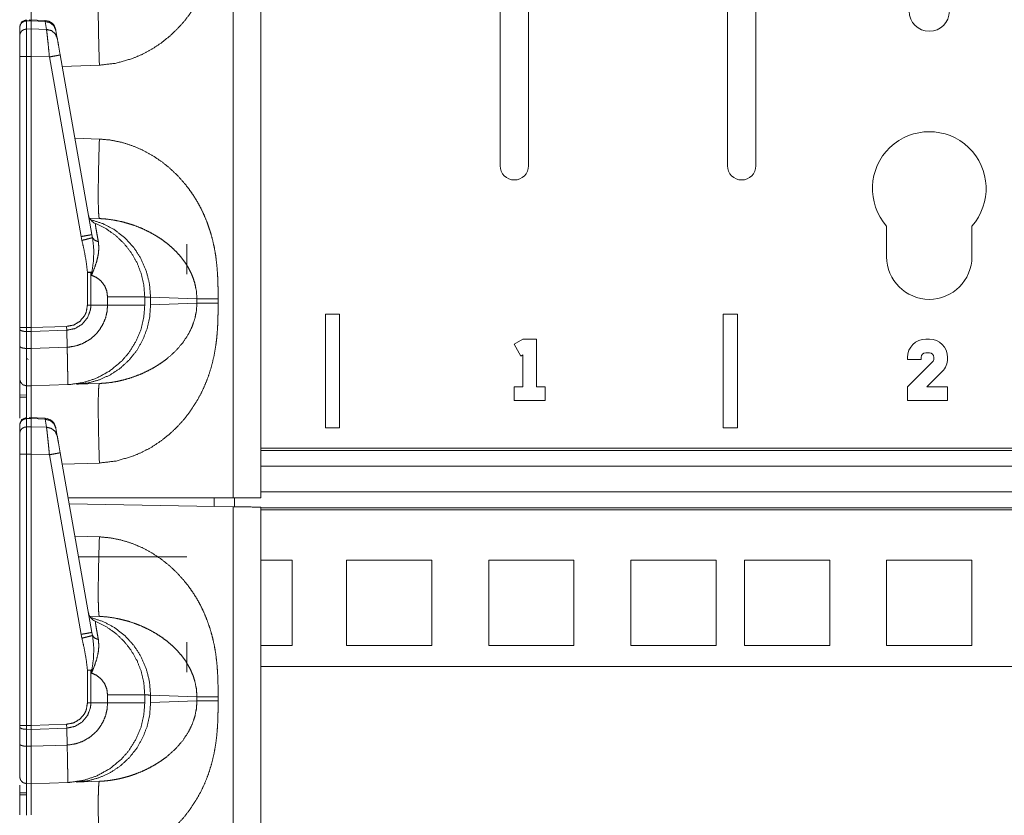
# Model space of a CAD drawing. Units: inches. Extents: x 30 to 102, y 47 to 189.
# Drawn here: x 30 to 35, y 122 to 125 of the extents above; entities that cross this region are included whole.
import ezdxf

# ---------------------------------------------------------------- set-up
doc = ezdxf.new("R2010")
doc.units = ezdxf.units.IN
doc.header["$MEASUREMENT"] = 0
doc.layers.add('1', color=7, linetype='Continuous')

msp = doc.modelspace()

# ---------------------------------------------------------------- linework, layer by layer
at = {"layer": '1', "color": 2, "linetype": 'Continuous', "lineweight": 18}
for p, q in [((31.2394, 122.9621), (31.2394, 140.4225)), ((31.36, 140.4204), (31.36, 122.9621)), ((32.4128, 124.4221), (32.4128, 125.7971)), ((32.5378, 124.4221), (32.5378, 125.7971)), ((33.4128, 124.4221), (33.4128, 125.7971)), ((33.5378, 124.4221), (33.5378, 125.7971)), ((30.3295, 125.0627), (30.3295, 125.0597)), ((30.3295, 125.0597), (30.35, 125.06)), ((30.3295, 125.0597), (30.3295, 125.0235)), ((30.4118, 125.0616), (30.3423, 125.0646)), ((30.35, 125.06), (30.4117, 125.0573)), ((30.35, 125.06), (30.35, 125.0239)), ((30.4118, 125.0616), (30.4117, 125.0573)), ((30.4117, 125.0573), (30.4179, 125.0221)), ((30.3, 124.9946), (30.3, 125.0307)), ((30.35, 125.0239), (30.3295, 125.0235)), ((30.4179, 125.0221), (30.35, 125.0239)), ((30.4592, 125.0177), (30.4588, 125.0203)), ((30.4654, 124.9825), (30.4592, 125.0177)), ((30.3, 123.71), (30.3, 124.9032)), ((30.3295, 124.9032), (30.35, 124.9032)), ((30.3295, 124.9032), (30.3295, 123.71)), ((30.35, 124.9032), (30.35, 123.71)), ((30.35, 124.9032), (30.4308, 124.901)), ((30.4308, 124.901), (30.5701, 124.1108)), ((30.6176, 124.1195), (30.4783, 124.9097)), ((30.6506, 124.8646), (30.4872, 124.8589)), ((30.5429, 124.5434), (30.6506, 124.5397)), ((30.6075, 124.1914), (30.6506, 124.1899)), ((34.1128, 124.0221), (34.1128, 124.1568)), ((34.4878, 124.0221), (34.4878, 124.1568)), ((30.5701, 124.1108), (30.5737, 124.0939)), ((30.6203, 124.1058), (30.6176, 124.1195)), ((31.0351, 124.0771), (31.0351, 123.9446)), ((30.5979, 123.9533), (30.5979, 123.8093)), ((30.6134, 123.8093), (30.6134, 123.9533)), ((30.6134, 123.9533), (30.6157, 123.9406)), ((30.6865, 123.8449), (30.6865, 123.8093)), ((30.85, 123.8093), (30.85, 123.8449)), ((30.6134, 123.8093), (30.5979, 123.8093)), ((30.6865, 123.8093), (30.6134, 123.8093)), ((31.0795, 123.8365), (30.8756, 123.8436)), ((30.8756, 123.8436), (30.8756, 123.8106)), ((30.8756, 123.8106), (31.0795, 123.8177)), ((31.0795, 123.8177), (31.0795, 123.8365)), ((31.1726, 123.8365), (31.1726, 123.8177)), ((31.7063, 123.7696), (31.6443, 123.7696)), ((31.6443, 123.7696), (31.6443, 123.2696)), ((31.7063, 123.2696), (31.7063, 123.7696)), ((33.3943, 123.7696), (33.3943, 123.2696)), ((33.4562, 123.7696), (33.3943, 123.7696)), ((33.4562, 123.2696), (33.4562, 123.7696)), ((30.5066, 123.7155), (30.35, 123.71)), ((30.507, 123.6984), (30.5066, 123.7155)), ((30.3, 123.7033), (30.3, 123.71)), ((30.3, 123.6288), (30.3, 123.7033)), ((30.35, 123.71), (30.3295, 123.71)), ((30.3295, 123.6931), (30.3295, 123.6185)), ((30.3295, 123.6931), (30.35, 123.6929)), ((30.35, 123.71), (30.35, 123.6929)), ((30.35, 123.6929), (30.507, 123.6984)), ((30.35, 123.6929), (30.35, 123.6184)), ((30.5086, 123.624), (30.507, 123.6984)), ((32.4742, 123.637), (32.5128, 123.6593)), ((32.5042, 123.585), (32.4742, 123.637)), ((32.5128, 123.6593), (32.5728, 123.6593)), ((32.5728, 123.6593), (32.5728, 123.4493)), ((34.2848, 123.6593), (34.3008, 123.6593)), ((30.35, 123.6184), (30.3295, 123.6185)), ((30.5086, 123.624), (30.35, 123.6184)), ((30.5086, 123.624), (30.5086, 123.624)), ((32.5128, 123.59), (32.5042, 123.585)), ((32.5128, 123.4493), (32.5128, 123.59)), ((34.3008, 123.5993), (34.2848, 123.5993)), ((30.3377, 123.5684), (30.3341, 123.5746)), ((34.2048, 123.5693), (34.2048, 123.5793)), ((34.2648, 123.5693), (34.2048, 123.5693)), ((34.2048, 123.4493), (34.3149, 123.5594)), ((34.2648, 123.5793), (34.2648, 123.5693)), ((34.3208, 123.5735), (34.3208, 123.5793)), ((34.3808, 123.5793), (34.3808, 123.5735)), ((34.3573, 123.517), (34.2896, 123.4493)), ((30.35, 123.4539), (30.5123, 123.4595)), ((30.6506, 123.4644), (30.5497, 123.4608)), ((30.3, 123.4135), (30.3295, 123.4138)), ((30.3295, 123.4542), (30.35, 123.4539)), ((32.4742, 123.4493), (32.5128, 123.4493)), ((32.4742, 123.3893), (32.4742, 123.4493)), ((32.5728, 123.4493), (32.6114, 123.4493)), ((32.6114, 123.4493), (32.6114, 123.3893)), ((34.2048, 123.3893), (34.2048, 123.4493)), ((34.2896, 123.4493), (34.3808, 123.4493)), ((34.3808, 123.4493), (34.3808, 123.3893)), ((30.3295, 123.4048), (30.3, 123.4044)), ((32.6114, 123.3893), (32.4742, 123.3893)), ((34.3808, 123.3893), (34.2048, 123.3893)), ((30.3295, 123.3127), (30.3295, 123.3097)), ((30.3295, 123.3097), (30.35, 123.31)), ((30.3295, 123.3097), (30.3295, 123.2735)), ((30.4118, 123.3116), (30.3423, 123.3146)), ((30.35, 123.31), (30.35, 123.2739)), ((30.35, 123.31), (30.4117, 123.3073)), ((30.4118, 123.3116), (30.4117, 123.3073)), ((30.4117, 123.3073), (30.4179, 123.2721)), ((30.3, 123.2446), (30.3, 123.2807)), ((30.35, 123.2739), (30.3295, 123.2735)), ((30.4179, 123.2721), (30.35, 123.2739)), ((30.4592, 123.2677), (30.4588, 123.2703)), ((30.4654, 123.2325), (30.4592, 123.2677)), ((31.6443, 123.2696), (31.7063, 123.2696)), ((33.3943, 123.2696), (33.4562, 123.2696)), ((30.3, 121.96), (30.3, 123.1532)), ((30.3295, 123.1532), (30.3295, 121.96)), ((30.3295, 123.1532), (30.35, 123.1532)), ((30.35, 123.1532), (30.4308, 123.151)), ((30.35, 123.1532), (30.35, 121.96)), ((30.6176, 122.3695), (30.4783, 123.1597)), ((31.3601, 123.1794), (37.2404, 123.1794)), ((31.3601, 123.1695), (37.2404, 123.1695)), ((30.4308, 123.151), (30.5701, 122.3608)), ((30.6506, 123.1146), (30.4872, 123.1089)), ((37.2404, 123.1002), (31.3601, 123.1002)), ((31.3601, 122.9872), (37.2404, 122.9872)), ((31.2394, 122.9621), (30.5131, 122.9621)), ((31.2394, 122.9225), (30.5179, 122.9351)), ((31.1551, 122.924), (31.1551, 122.9621)), ((31.2451, 122.9224), (31.2451, 122.9621)), ((31.2394, 105.4621), (31.2394, 122.9225)), ((31.36, 122.9204), (31.36, 105.4621)), ((37.2404, 122.9179), (31.3601, 122.9179)), ((37.2404, 122.908), (31.3601, 122.908)), ((30.5429, 122.7934), (30.6506, 122.7897)), ((31.0351, 122.7021), (30.559, 122.7021)), ((31.36, 122.6871), (31.4978, 122.6871)), ((31.4978, 122.3121), (31.4978, 122.6871)), ((31.7378, 122.3121), (31.7378, 122.6871)), ((31.7378, 122.6871), (32.1128, 122.6871)), ((32.1128, 122.3121), (32.1128, 122.6871)), ((32.3628, 122.6871), (32.7378, 122.6871)), ((32.3628, 122.3121), (32.3628, 122.6871)), ((32.7378, 122.3121), (32.7378, 122.6871)), ((32.9878, 122.3121), (32.9878, 122.6871)), ((32.9878, 122.6871), (33.3628, 122.6871)), ((33.3628, 122.3121), (33.3628, 122.6871)), ((33.4878, 122.3121), (33.4878, 122.6871)), ((33.4878, 122.6871), (33.8628, 122.6871)), ((33.8628, 122.3121), (33.8628, 122.6871)), ((34.1128, 122.3121), (34.1128, 122.6871)), ((34.1128, 122.6871), (34.4878, 122.6871)), ((34.4878, 122.3121), (34.4878, 122.6871)), ((30.6075, 122.4414), (30.6506, 122.4399)), ((30.5701, 122.3608), (30.5737, 122.3439)), ((30.6203, 122.3558), (30.6176, 122.3695)), ((31.0351, 122.3271), (31.0351, 122.1946)), ((31.36, 122.3121), (31.4978, 122.3121)), ((31.7378, 122.3121), (32.1128, 122.3121)), ((32.3628, 122.3121), (32.7378, 122.3121)), ((32.9878, 122.3121), (33.3628, 122.3121)), ((33.4878, 122.3121), (33.8628, 122.3121)), ((34.1128, 122.3121), (34.4878, 122.3121)), ((30.5979, 122.2033), (30.5979, 122.0593)), ((30.6134, 122.2033), (30.6157, 122.1906)), ((30.6134, 122.0593), (30.6134, 122.2033)), ((31.3601, 122.2196), (37.2404, 122.2196)), ((30.6865, 122.0949), (30.6865, 122.0593)), ((30.85, 122.0593), (30.85, 122.0949)), ((31.0795, 122.0865), (30.8756, 122.0936)), ((30.8756, 122.0936), (30.8756, 122.0606)), ((31.0795, 122.0677), (31.0795, 122.0865)), ((31.1726, 122.0865), (31.1726, 122.0677)), ((30.6134, 122.0593), (30.5979, 122.0593)), ((30.6865, 122.0593), (30.6134, 122.0593)), ((30.8756, 122.0606), (31.0795, 122.0677)), ((30.3, 121.8788), (30.3, 121.9533)), ((30.35, 121.96), (30.3295, 121.96)), ((30.3295, 121.9431), (30.35, 121.9429)), ((30.3295, 121.9431), (30.3295, 121.8685)), ((30.5066, 121.9655), (30.35, 121.96)), ((30.35, 121.96), (30.35, 121.9429)), ((30.35, 121.9429), (30.507, 121.9484)), ((30.35, 121.9429), (30.35, 121.8684)), ((30.507, 121.9484), (30.5066, 121.9655)), ((30.5086, 121.874), (30.507, 121.9484)), ((30.35, 121.8684), (30.3295, 121.8685)), ((30.5086, 121.874), (30.35, 121.8684)), ((30.5086, 121.874), (30.5086, 121.874)), ((30.3295, 121.7042), (30.35, 121.7039)), ((30.35, 121.7039), (30.5123, 121.7095)), ((30.6506, 121.7144), (30.5497, 121.7108)), ((30.3, 121.6635), (30.3295, 121.6638)), ((30.3295, 121.6548), (30.3, 121.6544))]:
    msp.add_line(p, q, dxfattribs=at)
msp.add_circle((34.3003, 125.1021), 0.0885, dxfattribs=at)
for centre, radius, start, end in [((30.4095, 125.0116), 0.05, 10, 86.6966), ((34.3003, 124.3221), 0.25, 318.5904, 221.4096), ((32.4753, 124.4221), 0.0625, 180, 0), ((33.4753, 124.4221), 0.0625, 180, 0), ((30.6515, 124.2151), 0.05, 190, 247.7491), ((34.3003, 124.0221), 0.1875, 180, 0), ((34.2848, 123.5793), 0.08, 90, 180), ((34.3008, 123.5793), 0.08, 0, 90), ((34.2848, 123.5793), 0.02, 90, 180), ((34.3008, 123.5793), 0.02, 0, 90), ((34.3008, 123.5735), 0.02, 315, 0), ((34.3008, 123.5735), 0.08, 315, 0), ((30.4095, 123.2616), 0.05, 10, 86.6966), ((30.6515, 122.4651), 0.05, 190, 247.7491)]:
    msp.add_arc(centre, radius, start, end, dxfattribs=at)
for points, knots in [([(31.1726, 125.5678), (31.1725, 125.5324), (31.1719, 125.5019), (31.1711, 125.4764), (31.1691, 125.4426), (31.1662, 125.4103), (31.1623, 125.3794), (31.1541, 125.3335), (31.1434, 125.2891), (31.1299, 125.2464), (31.1139, 125.2053), (31.0951, 125.1658), (31.0739, 125.1281), (31.0503, 125.0924), (31.0242, 125.0585), (30.9932, 125.024), (30.9598, 124.9924), (30.924, 124.9637), (30.8833, 124.9363), (30.8408, 124.9132), (30.7967, 124.8943), (30.7239, 124.8733), (30.6506, 124.8646)], [0, 0, 0.036229, 0.067444, 0.093666, 0.128327, 0.161584, 0.193488, 0.241307, 0.288051, 0.333954, 0.379199, 0.424014, 0.468277, 0.512194, 0.555989, 0.603598, 0.65073, 0.697699, 0.747998, 0.797532, 0.846746, 0.924346, 1, 1]), ([(30.35, 125.2039), (30.35, 125.1758), (30.35, 125.062)], [0, 0, 0.197889, 1, 1]), ([(30.6506, 124.8646), (30.6485, 124.9328), (30.6469, 124.9983), (30.6459, 125.0588), (30.6456, 125.1118), (30.6459, 125.1553), (30.6469, 125.1876), (30.6485, 125.2076), (30.6506, 125.2144)], [0, 0, 0.194779, 0.382044, 0.55463, 0.705895, 0.830099, 0.922482, 0.979651, 1, 1]), ([(30.3, 125.0339), (30.3086, 125.0549), (30.3293, 125.0639)], [0, 0, 0.500004, 1, 1]), ([(30.3, 125.0307), (30.3023, 125.0417), (30.3086, 125.051), (30.3182, 125.0573), (30.3295, 125.0597)], [0, 0, 0.246074, 0.494364, 0.745954, 1, 1]), ([(30.35, 125.0623), (30.35, 125.0642), (30.35, 125.06)], [0, 0, 0.311015, 1, 1]), ([(30.4592, 125.0177), (30.4505, 125.0377), (30.4335, 125.0519), (30.4117, 125.0573)], [0, 0, 0.328873, 0.661866, 1, 1]), ([(30.3, 124.9946), (30.3023, 125.0055), (30.3086, 125.0149), (30.3182, 125.0212), (30.3295, 125.0235)], [0, 0, 0.246109, 0.49438, 0.745991, 1, 1]), ([(30.3295, 125.0235), (30.3295, 124.9811), (30.3295, 124.9445), (30.3295, 124.9032)], [0, 0, 0.352776, 0.656964, 1, 1]), ([(30.35, 125.0239), (30.35, 124.9793), (30.35, 124.9032)], [0, 0, 0.369767, 1, 1]), ([(30.4179, 125.0221), (30.4196, 125.0095), (30.4218, 124.9896), (30.4246, 124.9637), (30.4276, 124.9335), (30.4308, 124.901)], [0, 0, 0.103778, 0.268416, 0.48274, 0.732334, 1, 1]), ([(30.4654, 124.9825), (30.4567, 125.0025), (30.4397, 125.0167), (30.4179, 125.0221)], [0, 0, 0.328724, 0.661855, 1, 1]), ([(30.3, 124.9032), (30.3, 124.9345), (30.3, 124.9834), (30.3, 124.9946)], [0, 0, 0.34293, 0.878278, 1, 1]), ([(30.4783, 124.9097), (30.4702, 124.9556), (30.4654, 124.9825)], [0, 0, 0.63022, 1, 1]), ([(30.3, 124.9032), (30.3023, 124.9032), (30.3182, 124.9032), (30.3295, 124.9032)], [0, 0, 0.075751, 0.615945, 1, 1]), ([(30.4783, 124.9097), (30.472, 124.9085), (30.4547, 124.9053), (30.4308, 124.901)], [0, 0, 0.132914, 0.497372, 1, 1]), ([(30.6506, 124.5397), (30.6485, 124.4715), (30.6469, 124.4059), (30.6459, 124.3455), (30.6456, 124.2925), (30.6459, 124.249), (30.6469, 124.2166), (30.6485, 124.1967), (30.6506, 124.1899)], [0, 0, 0.194779, 0.382044, 0.55463, 0.705895, 0.830099, 0.922482, 0.979651, 1, 1]), ([(30.6506, 124.5397), (30.6995, 124.5352), (30.7482, 124.5253), (30.7967, 124.51), (30.8408, 124.491), (30.8832, 124.4679), (30.924, 124.4406), (30.9598, 124.4119), (30.9932, 124.3803), (31.0242, 124.3457), (31.044, 124.3205), (31.0624, 124.2942), (31.0795, 124.2669), (31.0951, 124.2385), (31.1109, 124.2057), (31.1249, 124.1717), (31.137, 124.1367), (31.1472, 124.1005), (31.1557, 124.0632), (31.1623, 124.0248), (31.1668, 123.9876), (31.17, 123.9483), (31.1717, 123.9131), (31.1724, 123.8783), (31.1726, 123.8365)], [0, 0, 0.050336, 0.101249, 0.153328, 0.202513, 0.252044, 0.302359, 0.349304, 0.396427, 0.444052, 0.476876, 0.509754, 0.542772, 0.576025, 0.613335, 0.650915, 0.688913, 0.727442, 0.766603, 0.806537, 0.844956, 0.885369, 0.921459, 0.957117, 1, 1]), ([(30.6114, 124.1853), (30.6658, 124.1677), (30.7167, 124.1409), (30.7624, 124.1055), (30.8017, 124.0627), (30.8334, 124.0137), (30.8567, 123.9598), (30.8709, 123.9025), (30.8756, 123.8436)], [0, 0, 0.122894, 0.246275, 0.37029, 0.495007, 0.620457, 0.746552, 0.873123, 1, 1]), ([(30.85, 123.8449), (30.8462, 123.8965), (30.8349, 123.9469), (30.8162, 123.9951), (30.7906, 124.04), (30.7587, 124.0807), (30.7212, 124.1162), (30.6788, 124.1458), (30.6326, 124.1689)], [0, 0, 0.124983, 0.250007, 0.374995, 0.499995, 0.624989, 0.750002, 0.875004, 1, 1]), ([(30.6461, 124.088), (30.6413, 124.1134), (30.6375, 124.1353), (30.6347, 124.1515), (30.633, 124.1628), (30.6326, 124.1689)], [0, 0, 0.315443, 0.585792, 0.787135, 0.926324, 1, 1]), ([(31.0795, 123.8365), (31.0773, 123.87), (31.0706, 123.9039), (31.0635, 123.9265), (31.0543, 123.9491), (31.043, 123.9714), (31.0283, 123.9952), (31.0108, 124.0188), (30.9917, 124.0407), (30.9708, 124.0613), (30.9468, 124.0817), (30.9249, 124.0979), (30.8979, 124.1154), (30.8684, 124.1318), (30.8396, 124.1455), (30.8098, 124.1576), (30.776, 124.1688), (30.7455, 124.1769), (30.7142, 124.1833), (30.6812, 124.1878), (30.6506, 124.1899)], [0, 0, 0.055134, 0.111881, 0.150851, 0.190851, 0.231995, 0.278006, 0.326178, 0.373884, 0.422091, 0.473931, 0.518575, 0.571459, 0.626999, 0.679284, 0.732117, 0.790604, 0.842481, 0.894915, 0.949671, 1, 1]), ([(30.6176, 124.1195), (30.6113, 124.1182), (30.594, 124.1151), (30.5701, 124.1108)], [0, 0, 0.132869, 0.497345, 1, 1]), ([(30.6203, 124.1058), (30.6129, 124.1038), (30.596, 124.0995), (30.5737, 124.0939)], [0, 0, 0.160635, 0.521547, 1, 1]), ([(30.6175, 123.9542), (30.6245, 124.0032), (30.6261, 124.0527), (30.6203, 124.1058)], [0, 0, 0.324662, 0.649559, 1, 1]), ([(30.6461, 124.088), (30.6295, 124.0947), (30.6203, 124.1058)], [0, 0, 0.554817, 1, 1]), ([(30.5737, 124.0939), (30.583, 124.0528), (30.5921, 124.0034), (30.5979, 123.9533)], [0, 0, 0.295217, 0.646967, 1, 1]), ([(30.6157, 123.9406), (30.616, 123.9412), (30.628, 123.9699), (30.6386, 124.0011), (30.6456, 124.0318), (30.6483, 124.0606), (30.6461, 124.088)], [0, 0, 0.004581, 0.20816, 0.424197, 0.630363, 0.819849, 1, 1]), ([(30.6134, 123.9533), (30.6155, 123.9538), (30.6175, 123.9542)], [0, 0, 0.504882, 1, 1]), ([(30.6175, 123.9542), (30.6158, 123.9413), (30.6157, 123.9406)], [0, 0, 0.946393, 1, 1]), ([(30.6157, 123.9406), (30.6388, 123.9301), (30.6586, 123.9142), (30.6738, 123.8937), (30.6832, 123.8701), (30.6865, 123.8449)], [0, 0, 0.200022, 0.39999, 0.599988, 0.800046, 1, 1]), ([(30.85, 123.8449), (30.8297, 123.8449), (30.8051, 123.8449), (30.732, 123.8449), (30.6865, 123.8449)], [0, 0, 0.124201, 0.274672, 0.721746, 1, 1]), ([(30.8756, 123.8436), (30.8529, 123.8448), (30.85, 123.8449)], [0, 0, 0.888302, 1, 1]), ([(30.507, 123.6984), (30.507, 123.6984), (30.5433, 123.7061), (30.575, 123.7253), (30.5985, 123.7538), (30.6114, 123.7883), (30.6134, 123.8093)], [0, 0, 0.000019, 0.219912, 0.438979, 0.657324, 0.875068, 1, 1]), ([(30.5979, 123.8093), (30.5926, 123.7783), (30.585, 123.7618), (30.5647, 123.7377), (30.5375, 123.7216), (30.5066, 123.7155)], [0, 0, 0.218379, 0.34404, 0.562713, 0.781384, 1, 1]), ([(30.6865, 123.8093), (30.6844, 123.7817), (30.6782, 123.7547), (30.6669, 123.7265), (30.6512, 123.7005), (30.6357, 123.6818), (30.6089, 123.6585), (30.5782, 123.6407), (30.549, 123.6302), (30.5185, 123.6247), (30.5086, 123.624)], [0, 0, 0.097729, 0.195462, 0.302693, 0.409909, 0.495636, 0.620914, 0.746159, 0.855583, 0.964999, 1, 1]), ([(30.5122, 123.4595), (30.5123, 123.4595), (30.5224, 123.46), (30.5807, 123.4688), (30.6368, 123.4871), (30.6966, 123.5198), (30.749, 123.5633), (30.7797, 123.5988), (30.811, 123.6488), (30.8336, 123.7032), (30.8459, 123.7556), (30.85, 123.8093)], [0, 0, 0.000121, 0.01904, 0.128857, 0.238677, 0.365621, 0.492561, 0.579935, 0.689661, 0.799386, 0.899695, 1, 1]), ([(30.8756, 123.8106), (30.8717, 123.757), (30.86, 123.7047), (30.8407, 123.6549), (30.8142, 123.6088), (30.7811, 123.5674), (30.7424, 123.5317), (30.6988, 123.5026), (30.6514, 123.4808), (30.6013, 123.4668), (30.5497, 123.4608)], [0, 0, 0.101718, 0.20327, 0.30446, 0.405215, 0.505469, 0.605202, 0.704417, 0.803207, 0.901684, 1, 1]), ([(31.1726, 123.8178), (31.1725, 123.7824), (31.1719, 123.7519), (31.1711, 123.7264), (31.1691, 123.6926), (31.1662, 123.6603), (31.1623, 123.6294), (31.1541, 123.5835), (31.1434, 123.5391), (31.1299, 123.4964), (31.1139, 123.4553), (31.0951, 123.4158), (31.0739, 123.3781), (31.0503, 123.3424), (31.0242, 123.3085), (30.9932, 123.274), (30.9598, 123.2424), (30.924, 123.2137), (30.8833, 123.1863), (30.8408, 123.1632), (30.7967, 123.1443), (30.7239, 123.1233), (30.6506, 123.1146)], [0, 0, 0.036229, 0.067444, 0.093666, 0.128327, 0.161584, 0.193488, 0.241307, 0.288051, 0.333954, 0.379199, 0.424014, 0.468277, 0.512194, 0.555989, 0.603598, 0.65073, 0.697699, 0.747998, 0.797532, 0.846746, 0.924346, 1, 1]), ([(30.6506, 123.4644), (30.6759, 123.466), (30.7029, 123.4692), (30.7316, 123.4742), (30.7553, 123.4797), (30.7814, 123.487), (30.8098, 123.4967), (30.8385, 123.5082), (30.8683, 123.5224), (30.8972, 123.5385), (30.9239, 123.5557), (30.9468, 123.5725), (30.9851, 123.6067), (31.0169, 123.6432), (31.043, 123.6828), (31.0592, 123.7164), (31.0706, 123.7504), (31.0773, 123.7843), (31.0795, 123.8178)], [0, 0, 0.041642, 0.08636, 0.134126, 0.1741, 0.218723, 0.267935, 0.318744, 0.373052, 0.427309, 0.479552, 0.526158, 0.610504, 0.690165, 0.768016, 0.829291, 0.888103, 0.944858, 1, 1]), ([(30.85, 123.8093), (30.8297, 123.8093), (30.8051, 123.8093), (30.732, 123.8093), (30.6865, 123.8093)], [0, 0, 0.124201, 0.274672, 0.721746, 1, 1]), ([(31.1726, 123.8365), (31.1139, 123.8365), (31.0795, 123.8365)], [0, 0, 0.631132, 1, 1]), ([(31.1726, 123.8178), (31.1139, 123.8178), (31.0795, 123.8178)], [0, 0, 0.631132, 1, 1]), ([(30.3, 123.71), (30.3147, 123.71), (30.3295, 123.71)], [0, 0, 0.498675, 1, 1]), ([(30.3, 123.7033), (30.3023, 123.6995), (30.3086, 123.6961), (30.3182, 123.6939), (30.3295, 123.6931)], [0, 0, 0.136171, 0.354905, 0.654008, 1, 1]), ([(30.3, 123.4842), (30.3, 123.4874), (30.3, 123.5118), (30.3, 123.5324), (30.3, 123.5875), (30.3, 123.6288)], [0, 0, 0.021708, 0.190686, 0.333453, 0.714466, 1, 1]), ([(30.3, 123.6288), (30.3023, 123.6249), (30.3086, 123.6216), (30.3182, 123.6194), (30.3295, 123.6185)], [0, 0, 0.136178, 0.354896, 0.653942, 1, 1]), ([(30.3295, 123.6185), (30.3295, 123.538), (30.3295, 123.4855), (30.3295, 123.4683), (30.3295, 123.4542)], [0, 0, 0.490333, 0.80935, 0.914422, 1, 1]), ([(30.35, 123.6184), (30.3501, 123.5513), (30.35, 123.4991), (30.3501, 123.4661), (30.35, 123.4539)], [0, 0, 0.407897, 0.725194, 0.925938, 1, 1]), ([(30.5122, 123.4595), (30.5122, 123.4595), (30.5118, 123.4595), (30.5117, 123.4595), (30.5115, 123.4596), (30.5114, 123.4597), (30.5112, 123.4601), (30.5112, 123.4614), (30.5112, 123.465), (30.5113, 123.4772), (30.5113, 123.496), (30.511, 123.5208), (30.5106, 123.551), (30.5098, 123.5858), (30.5086, 123.624)], [0, 0, 0.000194, 0.002263, 0.003095, 0.004015, 0.005312, 0.008054, 0.015874, 0.037314, 0.11133, 0.224991, 0.375626, 0.558438, 0.76871, 1, 1]), ([(30.3, 123.3114), (30.3, 123.3883), (30.3, 123.4558), (30.3, 123.4819), (30.3, 123.4842)], [0, 0, 0.444846, 0.835368, 0.986513, 1, 1]), ([(30.3, 123.4842), (30.304, 123.4694), (30.3147, 123.4584), (30.3295, 123.4542)], [0, 0, 0.333455, 0.666686, 1, 1]), ([(30.6506, 123.1146), (30.6485, 123.1828), (30.6469, 123.2483), (30.6459, 123.3088), (30.6456, 123.3618), (30.6459, 123.4053), (30.6469, 123.4376), (30.6485, 123.4576), (30.6506, 123.4644)], [0, 0, 0.194779, 0.382044, 0.55463, 0.705895, 0.830099, 0.922482, 0.979651, 1, 1]), ([(30.3295, 123.4542), (30.3295, 123.4457), (30.3295, 123.428), (30.3295, 123.3659), (30.3295, 123.3095)], [0, 0, 0.058744, 0.18109, 0.610471, 1, 1]), ([(30.35, 123.4539), (30.35, 123.4258), (30.35, 123.3168)], [0, 0, 0.204846, 1, 1]), ([(30.3, 123.2839), (30.3086, 123.3049), (30.3293, 123.3139)], [0, 0, 0.500004, 1, 1]), ([(30.3295, 123.3097), (30.3182, 123.3073), (30.3086, 123.301), (30.3023, 123.2917), (30.3, 123.2807)], [0, 0, 0.254053, 0.505649, 0.753906, 1, 1]), ([(30.35, 123.3123), (30.35, 123.3142), (30.35, 123.31)], [0, 0, 0.311015, 1, 1]), ([(30.4592, 123.2677), (30.4505, 123.2877), (30.4335, 123.3019), (30.4117, 123.3073)], [0, 0, 0.328873, 0.661866, 1, 1]), ([(30.3295, 123.2735), (30.3182, 123.2712), (30.3086, 123.2649), (30.3023, 123.2555), (30.3, 123.2446)], [0, 0, 0.253998, 0.505657, 0.753917, 1, 1]), ([(30.3, 123.1532), (30.3, 123.1845), (30.3, 123.2334), (30.3, 123.2446)], [0, 0, 0.34293, 0.878278, 1, 1]), ([(30.3295, 123.2735), (30.3295, 123.2311), (30.3295, 123.1945), (30.3295, 123.1532)], [0, 0, 0.352776, 0.656964, 1, 1]), ([(30.35, 123.2739), (30.35, 123.2293), (30.35, 123.1532)], [0, 0, 0.369767, 1, 1]), ([(30.4179, 123.2721), (30.4196, 123.2595), (30.4218, 123.2396), (30.4246, 123.2137), (30.4276, 123.1835), (30.4308, 123.151)], [0, 0, 0.103778, 0.268416, 0.48274, 0.732334, 1, 1]), ([(30.4654, 123.2325), (30.4567, 123.2525), (30.4397, 123.2667), (30.4179, 123.2721)], [0, 0, 0.328724, 0.661855, 1, 1]), ([(30.4783, 123.1597), (30.4702, 123.2056), (30.4654, 123.2325)], [0, 0, 0.63022, 1, 1]), ([(30.3295, 123.1532), (30.3086, 123.1532), (30.3, 123.1532)], [0, 0, 0.708149, 1, 1]), ([(30.4783, 123.1597), (30.472, 123.1585), (30.4547, 123.1553), (30.4308, 123.151)], [0, 0, 0.132914, 0.497372, 1, 1]), ([(31.2394, 122.9621), (31.3, 122.9621), (31.344, 122.9621), (31.36, 122.9621)], [0, 0, 0.502658, 0.867158, 1, 1]), ([(31.2394, 122.9225), (31.2709, 122.9219), (31.325, 122.921), (31.356, 122.9204), (31.36, 122.9204)], [0, 0, 0.261018, 0.709194, 0.966244, 1, 1]), ([(30.6506, 122.7897), (30.6485, 122.7215), (30.6469, 122.6559), (30.6459, 122.5955), (30.6456, 122.5425), (30.6459, 122.499), (30.6469, 122.4666), (30.6485, 122.4467), (30.6506, 122.4399)], [0, 0, 0.194779, 0.382044, 0.55463, 0.705895, 0.830099, 0.922482, 0.979651, 1, 1]), ([(30.6506, 122.7897), (30.6995, 122.7852), (30.7482, 122.7753), (30.7967, 122.76), (30.8408, 122.741), (30.8832, 122.7179), (30.924, 122.6906), (30.9598, 122.6619), (30.9932, 122.6303), (31.0242, 122.5957), (31.044, 122.5705), (31.0624, 122.5442), (31.0795, 122.5169), (31.0951, 122.4885), (31.1109, 122.4557), (31.1249, 122.4217), (31.137, 122.3867), (31.1472, 122.3505), (31.1557, 122.3132), (31.1623, 122.2748), (31.1668, 122.2376), (31.17, 122.1983), (31.1717, 122.1631), (31.1724, 122.1283), (31.1726, 122.0865)], [0, 0, 0.050336, 0.101249, 0.153328, 0.202513, 0.252044, 0.302359, 0.349304, 0.396427, 0.444052, 0.476876, 0.509754, 0.542772, 0.576025, 0.613335, 0.650915, 0.688913, 0.727442, 0.766603, 0.806537, 0.844956, 0.885369, 0.921459, 0.957117, 1, 1]), ([(30.6114, 122.4353), (30.6658, 122.4177), (30.7167, 122.3909), (30.7624, 122.3555), (30.8017, 122.3127), (30.8334, 122.2637), (30.8567, 122.2098), (30.8709, 122.1525), (30.8756, 122.0936)], [0, 0, 0.122894, 0.246275, 0.37029, 0.495007, 0.620457, 0.746552, 0.873123, 1, 1]), ([(30.85, 122.0949), (30.8462, 122.1465), (30.8349, 122.1969), (30.8162, 122.2451), (30.7906, 122.29), (30.7587, 122.3307), (30.7212, 122.3662), (30.6788, 122.3958), (30.6326, 122.4189)], [0, 0, 0.124983, 0.250007, 0.374995, 0.499995, 0.624989, 0.750002, 0.875004, 1, 1]), ([(30.6461, 122.338), (30.6413, 122.3634), (30.6375, 122.3853), (30.6347, 122.4015), (30.633, 122.4128), (30.6326, 122.4189)], [0, 0, 0.315443, 0.585792, 0.787135, 0.926324, 1, 1]), ([(31.0795, 122.0865), (31.0773, 122.12), (31.0706, 122.1539), (31.0635, 122.1765), (31.0543, 122.1991), (31.043, 122.2214), (31.0283, 122.2452), (31.0108, 122.2688), (30.9917, 122.2907), (30.9708, 122.3113), (30.9468, 122.3317), (30.9249, 122.3479), (30.8979, 122.3654), (30.8684, 122.3818), (30.8396, 122.3955), (30.8098, 122.4076), (30.776, 122.4188), (30.7455, 122.4269), (30.7142, 122.4333), (30.6812, 122.4378), (30.6506, 122.4399)], [0, 0, 0.055134, 0.111881, 0.150851, 0.190851, 0.231995, 0.278006, 0.326178, 0.373884, 0.422091, 0.473931, 0.518575, 0.571459, 0.626999, 0.679284, 0.732117, 0.790604, 0.842481, 0.894915, 0.949671, 1, 1]), ([(30.6176, 122.3695), (30.6113, 122.3682), (30.594, 122.3651), (30.5701, 122.3608)], [0, 0, 0.132869, 0.497345, 1, 1]), ([(30.6203, 122.3558), (30.6129, 122.3538), (30.596, 122.3495), (30.5737, 122.3439)], [0, 0, 0.160635, 0.521547, 1, 1]), ([(30.5737, 122.3439), (30.583, 122.3028), (30.5921, 122.2534), (30.5979, 122.2033)], [0, 0, 0.295217, 0.646967, 1, 1]), ([(30.6157, 122.1906), (30.616, 122.1912), (30.628, 122.2199), (30.6386, 122.2511), (30.6456, 122.2818), (30.6483, 122.3106), (30.6461, 122.338)], [0, 0, 0.004581, 0.20816, 0.424197, 0.630363, 0.819849, 1, 1]), ([(30.6175, 122.2042), (30.6245, 122.2532), (30.6261, 122.3027), (30.6203, 122.3558)], [0, 0, 0.324662, 0.649559, 1, 1]), ([(30.6461, 122.338), (30.6295, 122.3447), (30.6203, 122.3558)], [0, 0, 0.554817, 1, 1]), ([(30.6134, 122.2033), (30.6155, 122.2038), (30.6175, 122.2042)], [0, 0, 0.504882, 1, 1]), ([(30.6175, 122.2042), (30.6158, 122.1913), (30.6157, 122.1906)], [0, 0, 0.946393, 1, 1]), ([(30.6157, 122.1906), (30.6388, 122.1801), (30.6586, 122.1642), (30.6738, 122.1437), (30.6832, 122.1201), (30.6865, 122.0949)], [0, 0, 0.200022, 0.39999, 0.599988, 0.800046, 1, 1]), ([(30.85, 122.0949), (30.8297, 122.0949), (30.7721, 122.0949), (30.6865, 122.0949)], [0, 0, 0.124201, 0.476626, 1, 1]), ([(30.8756, 122.0936), (30.8529, 122.0948), (30.85, 122.0949)], [0, 0, 0.888302, 1, 1]), ([(31.1726, 122.0865), (31.1139, 122.0865), (31.0795, 122.0865)], [0, 0, 0.631132, 1, 1]), ([(30.507, 121.9484), (30.507, 121.9484), (30.5433, 121.9561), (30.575, 121.9753), (30.5985, 122.0038), (30.6114, 122.0383), (30.6134, 122.0593)], [0, 0, 0.000019, 0.219912, 0.438979, 0.657324, 0.875068, 1, 1]), ([(30.5979, 122.0593), (30.5926, 122.0283), (30.585, 122.0118), (30.5647, 121.9877), (30.5375, 121.9716), (30.5066, 121.9655)], [0, 0, 0.218379, 0.34404, 0.562713, 0.781384, 1, 1]), ([(30.6865, 122.0593), (30.6844, 122.0317), (30.6782, 122.0047), (30.6669, 121.9765), (30.6512, 121.9505), (30.6357, 121.9318), (30.6089, 121.9085), (30.5782, 121.8907), (30.549, 121.8802), (30.5185, 121.8747), (30.5086, 121.874)], [0, 0, 0.097729, 0.195462, 0.302693, 0.409909, 0.495636, 0.620914, 0.746159, 0.855583, 0.964999, 1, 1]), ([(30.5122, 121.7095), (30.5123, 121.7095), (30.5224, 121.71), (30.5807, 121.7188), (30.6368, 121.7371), (30.6966, 121.7698), (30.749, 121.8133), (30.7797, 121.8488), (30.811, 121.8988), (30.8336, 121.9532), (30.8459, 122.0056), (30.85, 122.0593)], [0, 0, 0.000121, 0.01904, 0.128857, 0.238677, 0.365621, 0.492561, 0.579935, 0.689661, 0.799386, 0.899695, 1, 1]), ([(30.8756, 122.0606), (30.8717, 122.007), (30.86, 121.9547), (30.8407, 121.9049), (30.8142, 121.8588), (30.7811, 121.8174), (30.7424, 121.7817), (30.6988, 121.7526), (30.6514, 121.7308), (30.6013, 121.7168), (30.5497, 121.7108)], [0, 0, 0.101718, 0.20327, 0.30446, 0.405215, 0.505469, 0.605202, 0.704417, 0.803207, 0.901684, 1, 1]), ([(31.1726, 122.0678), (31.1725, 122.0324), (31.1719, 122.0019), (31.1711, 121.9764), (31.1691, 121.9426), (31.1662, 121.9103), (31.1623, 121.8794), (31.1541, 121.8335), (31.1434, 121.7891), (31.1299, 121.7464), (31.1139, 121.7053), (31.0951, 121.6658), (31.0739, 121.6281), (31.0503, 121.5924), (31.0242, 121.5585), (30.9932, 121.524), (30.9598, 121.4924), (30.924, 121.4637), (30.8833, 121.4363), (30.8408, 121.4132), (30.7967, 121.3943), (30.7239, 121.3733), (30.6506, 121.3646)], [0, 0, 0.036229, 0.067444, 0.093666, 0.128327, 0.161584, 0.193488, 0.241307, 0.288051, 0.333954, 0.379199, 0.424014, 0.468277, 0.512194, 0.555989, 0.603598, 0.65073, 0.697699, 0.747998, 0.797532, 0.846746, 0.924346, 1, 1]), ([(30.6506, 121.7144), (30.6759, 121.716), (30.7029, 121.7192), (30.7316, 121.7242), (30.7553, 121.7297), (30.7814, 121.737), (30.8098, 121.7467), (30.8385, 121.7582), (30.8683, 121.7724), (30.8972, 121.7885), (30.9239, 121.8057), (30.9468, 121.8225), (30.9851, 121.8567), (31.0169, 121.8932), (31.043, 121.9328), (31.0592, 121.9664), (31.0706, 122.0004), (31.0773, 122.0343), (31.0795, 122.0678)], [0, 0, 0.041642, 0.08636, 0.134126, 0.1741, 0.218723, 0.267935, 0.318744, 0.373052, 0.427309, 0.479552, 0.526158, 0.610504, 0.690165, 0.768016, 0.829291, 0.888103, 0.944858, 1, 1]), ([(30.85, 122.0593), (30.8297, 122.0593), (30.8051, 122.0593), (30.732, 122.0593), (30.6865, 122.0593)], [0, 0, 0.124201, 0.274672, 0.721746, 1, 1]), ([(31.1726, 122.0678), (31.1139, 122.0678), (31.0795, 122.0678)], [0, 0, 0.631132, 1, 1]), ([(30.3295, 121.96), (30.3147, 121.96), (30.3, 121.96)], [0, 0, 0.501325, 1, 1]), ([(30.3295, 121.9431), (30.3182, 121.9439), (30.3086, 121.9461), (30.3023, 121.9494), (30.3, 121.9533)], [0, 0, 0.346002, 0.645001, 0.8635, 1, 1]), ([(30.3, 121.7342), (30.3, 121.7374), (30.3, 121.7618), (30.3, 121.8079), (30.3, 121.8788)], [0, 0, 0.02171, 0.190704, 0.509774, 1, 1]), ([(30.3295, 121.8685), (30.3182, 121.8694), (30.3086, 121.8716), (30.3023, 121.8749), (30.3, 121.8788)], [0, 0, 0.346108, 0.645198, 0.863852, 1, 1]), ([(30.3295, 121.8685), (30.3295, 121.8216), (30.3295, 121.759), (30.3295, 121.7183), (30.3295, 121.7042)], [0, 0, 0.285578, 0.666561, 0.914422, 1, 1]), ([(30.35, 121.8684), (30.3501, 121.8013), (30.35, 121.7491), (30.3501, 121.7161), (30.35, 121.7039)], [0, 0, 0.407897, 0.725194, 0.925938, 1, 1]), ([(30.5122, 121.7095), (30.5122, 121.7095), (30.5118, 121.7095), (30.5117, 121.7095), (30.5115, 121.7096), (30.5114, 121.7097), (30.5112, 121.7101), (30.5112, 121.7114), (30.5112, 121.715), (30.5113, 121.7272), (30.5113, 121.746), (30.511, 121.7708), (30.5106, 121.801), (30.5098, 121.8358), (30.5086, 121.874)], [0, 0, 0.000194, 0.002263, 0.003095, 0.004015, 0.005312, 0.008054, 0.015874, 0.037314, 0.11133, 0.224991, 0.375626, 0.558438, 0.76871, 1, 1]), ([(30.3295, 121.7042), (30.3147, 121.7084), (30.304, 121.7194), (30.3, 121.7342)], [0, 0, 0.333314, 0.666545, 1, 1]), ([(30.3, 121.5665), (30.3, 121.5919), (30.3, 121.697)], [0, 0, 0.194891, 1, 1]), ([(30.3295, 121.7042), (30.3295, 121.7021), (30.3295, 121.678), (30.3295, 121.6159), (30.3295, 121.565)], [0, 0, 0.015426, 0.188201, 0.634443, 1, 1]), ([(30.35, 121.7039), (30.35, 121.6758), (30.35, 121.5668)], [0, 0, 0.204846, 1, 1]), ([(30.6506, 121.3646), (30.6485, 121.4328), (30.6469, 121.4983), (30.6459, 121.5588), (30.6456, 121.6118), (30.6459, 121.6553), (30.6469, 121.6876), (30.6485, 121.7076), (30.6506, 121.7144)], [0, 0, 0.194779, 0.382044, 0.55463, 0.705895, 0.830099, 0.922482, 0.979651, 1, 1])]:
    msp.add_open_spline(points, degree=1, knots=knots, dxfattribs=at)
for points in [[(30.6175, 123.9542), (30.5979, 123.9533)], [(30.6134, 123.9533), (30.5979, 123.9533)], [(30.3295, 123.71), (30.3295, 123.6931)], [(30.6175, 122.2042), (30.5979, 122.2033)], [(30.6134, 122.2033), (30.5979, 122.2033)], [(30.3, 121.9533), (30.3, 121.96)], [(30.3295, 121.96), (30.3295, 121.9431)]]:
    msp.add_open_spline(points, degree=1, dxfattribs=at)

doc.saveas('drawing.dxf')
